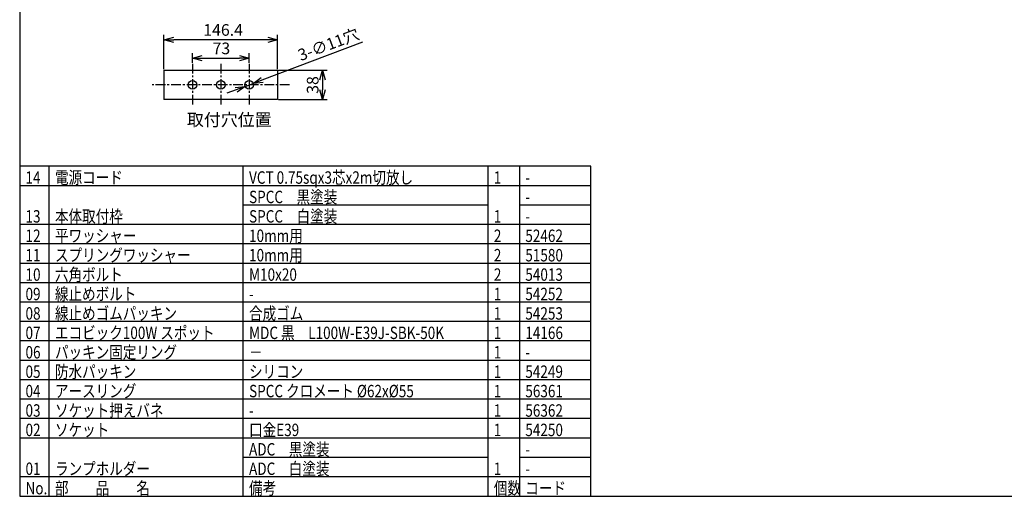
# Model space of a CAD drawing. Extents: x 250 to 655, y -463 to -183.
# Drawn here: x 265 to 518, y -462 to -340 of the extents above; entities that cross this region are included whole.
import ezdxf

# ---------------------------------------------------------------- set-up
doc = ezdxf.new("R2010")
doc.units = 0
doc.header["$LTSCALE"] = 2
doc.header["$MEASUREMENT"] = 0
doc.linetypes.add('CENTER', pattern=[2, 1.25, -0.25, 0.25, -0.25])
doc.layers.get('0').update_dxf_attribs({"linetype": 'CONTINUOUS'})
doc.layers.get('Defpoints').update_dxf_attribs({"linetype": 'CONTINUOUS'})
doc.styles.get("Standard").update_dxf_attribs({"font": 'TXT', "bigfont": 'BIGFONT'})
doc.styles.add('高3.2', font='txt.shx', dxfattribs={"height": 3.2, "bigfont": 'bigfont.shx'})
doc.dimstyles.new('1／5', dxfattribs={"dimtxt": 3, "dimasz": 2.5, "dimexe": 1.25, "dimexo": 0.25, "dimtad": 3, "dimlfac": 5, "dimdsep": 46, "dimtxsty": 'STANDARD', "dimblk": 'OPEN30', "dimcen": 0, "dimclrt": 4, "dimadec": 1, "dimazin": 2, "dimtfac": 1, "dimtmove": 0, "dimatfit": 0, "dimldrblk": 'OPEN30', "dimfxl": 1, "dimarcsym": 0})

# ---------------------------------------------------------------- blocks, each defined once
blk = doc.blocks.new('_Open30')
at = {"color": 0, "linetype": 'ByBlock', "lineweight": -2}
for p, q in [((-1, 0.267949), (0, 0)), ((0, 0), (-1, -0.267949)), ((0, 0), (-1, 0))]:
    blk.add_line(p, q, dxfattribs=at)
blk = doc.blocks.new('*D7')
at = {"color": 0, "linetype": 'Continuous', "lineweight": -2}
for p, q in [((309.31, -350.65), (309.31, -348.21)), ((311.81, -349.46), (321.41, -349.46)), ((323.91, -350.65), (323.91, -348.21))]:
    blk.add_line(p, q, dxfattribs=at)
at = {"layer": 'Defpoints', "color": 0, "linetype": 'Continuous'}
for p in [(323.91, -349.46), (309.31, -350.9), (323.91, -350.9)]:
    blk.add_point(p, dxfattribs=at)
at = {"color": 0, "linetype": 'Continuous', "lineweight": -2, "xscale": 2.5, "yscale": 2.5, "zscale": 2.5, "rotation": 180}
blk.add_blockref('_Open30', (309.31, -349.46), dxfattribs=at)
at = {"color": 0, "linetype": 'Continuous', "lineweight": -2, "xscale": 2.5, "yscale": 2.5, "zscale": 2.5}
blk.add_blockref('_Open30', (323.91, -349.46), dxfattribs=at)
at = {"color": 4, "linetype": 'Continuous', "insert": (316.75, -347.34), "char_height": 3, "attachment_point": 5}
blk.add_mtext('73', dxfattribs=at)
blk = doc.blocks.new('*D8')
at = {"color": 0, "linetype": 'Continuous', "lineweight": -2}
for p, q in [((327.28, -355.07), (353.2, -345.27)), ((322.88, -356.74), (324.94, -355.96)), ((320.54, -357.62), (318.2, -358.51))]:
    blk.add_line(p, q, dxfattribs=at)
at = {"layer": 'Defpoints', "color": 0, "linetype": 'Continuous'}
for p in [(322.88, -356.74), (324.94, -355.96)]:
    blk.add_point(p, dxfattribs=at)
at = {"color": 0, "linetype": 'Continuous', "lineweight": -2, "xscale": 2.5, "yscale": 2.5, "zscale": 2.5}
for p, rotation in [((324.94, -355.96), 200.7272777487479), ((322.88, -356.74), 20.72727774874789)]:
    blk.add_blockref('_Open30', p, dxfattribs=dict(at, rotation=rotation))
at = {"color": 4, "linetype": 'Continuous', "insert": (344.47, -346.3), "char_height": 3, "attachment_point": 5, "rotation": 20.7273}
blk.add_mtext('3-∅11穴', dxfattribs=at)
blk = doc.blocks.new('*D9')
at = {"color": 0, "linetype": 'Continuous', "lineweight": -2}
for p, q in [((331.5, -352.55), (344.04, -352.55)), ((342.79, -355.05), (342.79, -357.65)), ((331.5, -360.15), (344.04, -360.15))]:
    blk.add_line(p, q, dxfattribs=at)
at = {"layer": 'Defpoints', "color": 0, "linetype": 'Continuous'}
for p in [(331.25, -352.55), (331.25, -360.15), (342.79, -360.15)]:
    blk.add_point(p, dxfattribs=at)
at = {"color": 0, "linetype": 'Continuous', "lineweight": -2, "xscale": 2.5, "yscale": 2.5, "zscale": 2.5}
for p, rotation in [((342.79, -352.55), 90), ((342.79, -360.15), 270)]:
    blk.add_blockref('_Open30', p, dxfattribs=dict(at, rotation=rotation))
at = {"color": 4, "linetype": 'Continuous', "insert": (340.66, -356.37), "char_height": 3, "attachment_point": 5, "rotation": 90}
blk.add_mtext('38', dxfattribs=at)
blk = doc.blocks.new('*D10')
at = {"color": 0, "linetype": 'Continuous', "lineweight": -2}
for p, q in [((301.97, -352.3), (301.97, -343.47)), ((328.75, -344.72), (304.47, -344.72)), ((331.25, -352.3), (331.25, -343.47))]:
    blk.add_line(p, q, dxfattribs=at)
at = {"layer": 'Defpoints', "color": 0, "linetype": 'Continuous'}
for p in [(301.97, -344.72), (301.97, -352.55), (331.25, -352.55)]:
    blk.add_point(p, dxfattribs=at)
at = {"color": 0, "linetype": 'Continuous', "lineweight": -2, "xscale": 2.5, "yscale": 2.5, "zscale": 2.5, "rotation": 180}
blk.add_blockref('_Open30', (301.97, -344.72), dxfattribs=at)
at = {"color": 0, "linetype": 'Continuous', "lineweight": -2, "xscale": 2.5, "yscale": 2.5, "zscale": 2.5}
blk.add_blockref('_Open30', (331.25, -344.72), dxfattribs=at)
at = {"color": 4, "linetype": 'Continuous', "insert": (317.2, -342.59), "char_height": 3, "attachment_point": 5}
blk.add_mtext('146.4', dxfattribs=at)

msp = doc.modelspace()

# ---------------------------------------------------------------- linework, layer by layer
at = {"color": 3}
for p, q in [((264.8026, -188.3072), (264.8026, -462.3072)), ((301.9685, -352.5491), (331.2485, -352.5491)), ((331.2485, -360.1491), (301.9685, -360.1491)), ((411.953, -377.3072), (264.8026, -377.3072)), ((411.953, -462.3072), (411.953, -377.3072)), ((411.953, -457.3072), (264.8026, -457.3072)), ((264.8026, -462.3072), (654.8026, -462.3072))]:
    msp.add_line(p, q, dxfattribs=at)
at = {"linetype": 'CENTER'}
for p, q in [((309.3085, -350.898), (309.3085, -361.8002)), ((316.6085, -350.898), (316.6085, -361.8002)), ((323.9085, -350.898), (323.9085, -361.8002)), ((334.3215, -356.3491), (298.8955, -356.3491))]:
    msp.add_line(p, q, dxfattribs=at)
at = {"color": 3, "linetype": 'Continuous'}
for p, q in [((301.9685, -352.5491), (301.9685, -360.1491)), ((331.2485, -352.5491), (331.2485, -360.1491))]:
    msp.add_line(p, q, dxfattribs=at)
at = {"color": 7}
for p, q in [((272.3978, -462.3072), (272.3978, -377.3072)), ((322.384, -462.3072), (322.384, -377.3072)), ((385.4368, -462.3072), (385.4368, -377.3072)), ((393.5448, -377.3072), (393.5448, -462.3072)), ((411.953, -382.3072), (264.8026, -382.3072)), ((385.4368, -387.3072), (322.384, -387.3072)), ((411.953, -387.3072), (393.5448, -387.3072)), ((411.953, -392.3072), (264.8026, -392.3072)), ((411.953, -397.3072), (264.8026, -397.3072)), ((411.953, -402.3072), (264.8026, -402.3072)), ((411.953, -407.3072), (264.8026, -407.3072)), ((411.953, -412.3072), (264.8026, -412.3072)), ((411.953, -417.3072), (264.8026, -417.3072)), ((411.953, -422.3072), (264.8026, -422.3072)), ((411.953, -427.3072), (264.8026, -427.3072)), ((411.953, -432.3072), (264.8026, -432.3072)), ((411.953, -437.3072), (264.8026, -437.3072)), ((411.953, -442.3072), (264.8026, -442.3072)), ((411.953, -447.3072), (264.8026, -447.3072)), ((385.4368, -452.3072), (322.384, -452.3072)), ((411.953, -452.3072), (393.5448, -452.3072))]:
    msp.add_line(p, q, dxfattribs=at)
at = {"color": 3, "linetype": 'Continuous'}
for centre in [(309.3085, -356.3491), (316.6085, -356.3491), (323.9085, -356.3491)]:
    msp.add_circle(centre, 1.1, dxfattribs=at)

# ---------------------------------------------------------------- texts
at = {"color": 4, "linetype": 'Continuous', "style": '高3.2'}
msp.add_text('取付穴位置', height=3.2, dxfattribs=at).set_placement((307.8739, -366.9241))
at = {"color": 3, "style": '高3.2', "width": 0.8}
for s, p in [('14', (266.3026, -381.8072)), ('電源コード', (273.8978, -381.8072)), ('VCT 0.75sqx3芯x2m切放し', (323.884, -381.8072)), ('1', (386.9368, -381.8072)), ('-', (395.0448, -381.8072)), ('SPCC\u3000黒塗装', (323.884, -386.8072)), ('-', (395.0448, -386.8072)), ('13', (266.3026, -391.8072)), ('本体取付枠', (273.8978, -391.8072)), ('SPCC\u3000白塗装', (323.884, -391.8072)), ('1', (386.9368, -391.8072)), ('-', (395.0448, -391.8072)), ('12', (266.3026, -396.8072)), ('平ワッシャー', (273.8978, -396.8072)), ('10mm用', (323.884, -396.8072)), ('2', (386.9368, -396.8072)), ('52462', (395.0448, -396.8072)), ('スプリングワッシャー', (273.8978, -401.8072)), ('11', (266.3026, -401.8072)), ('10mm用', (323.884, -401.8072)), ('2', (386.9368, -401.8072)), ('51580', (395.0448, -401.8072)), ('六角ボルト', (273.8978, -406.8072)), ('10', (266.3026, -406.8072)), ('M10x20', (323.884, -406.8072)), ('2', (386.9368, -406.8072)), ('54013', (395.0448, -406.8072)), ('線止めボルト', (273.8978, -411.8072)), ('09', (266.3026, -411.8072)), ('-', (323.884, -411.8072)), ('1', (386.9368, -411.8072)), ('54252', (395.0448, -411.8072)), ('線止めゴムパッキン', (273.8978, -416.8072)), ('合成ゴム', (323.884, -416.8072)), ('08', (266.3026, -416.8072)), ('1', (386.9368, -416.8072)), ('54253', (395.0448, -416.8072)), ('エコビック100W スポット', (273.8978, -421.8072)), ('MDC 黒\u3000L100W-E39J-SBK-50K', (323.884, -421.8072)), ('07', (266.3026, -421.8072)), ('1', (386.9368, -421.8072)), ('14166', (395.0448, -421.8072)), ('06', (266.3026, -426.8072)), ('パッキン固定リング', (273.8978, -426.8072)), ('－', (323.884, -426.8072)), ('1', (386.9368, -426.8072)), ('-', (395.0448, -426.8072)), ('05', (266.3026, -431.8072)), ('防水パッキン', (273.8978, -431.8072)), ('シリコン', (323.884, -431.8072)), ('1', (386.9368, -431.8072)), ('54249', (395.0448, -431.8072)), ('04', (266.3026, -436.8072)), ('アースリング', (273.8978, -436.8072)), ('SPCC クロメート %%C62x%%C55', (323.884, -436.8072)), ('1', (386.9368, -436.8072)), ('56361', (395.0448, -436.8072)), ('03', (266.3026, -441.8072)), ('ソケット押えバネ', (273.8978, -441.8072)), ('1', (386.9368, -441.8072)), ('56362', (395.0448, -441.8072)), ('-', (323.884, -441.8072)), ('02', (266.3026, -446.8072)), ('ソケット', (273.8978, -446.8072)), ('口金E39', (323.884, -446.8072)), ('1', (386.9368, -446.8072)), ('54250', (395.0448, -446.8072)), ('ADC\u3000黒塗装', (323.884, -451.8072)), ('-', (395.0448, -451.8072)), ('01', (266.3026, -456.8072)), ('ランプホルダー', (273.8978, -456.8072)), ('ADC\u3000白塗装', (323.884, -456.8072)), ('1', (386.9368, -456.8072)), ('-', (395.0448, -456.8072)), ('No.', (266.3026, -461.8072)), ('部\u3000\u3000品\u3000\u3000名', (273.8978, -461.8072)), ('備考', (323.884, -461.8072)), ('個数', (386.9368, -461.8072)), ('コード', (395.0448, -461.8072))]:
    msp.add_text(s, height=3.2, dxfattribs=at).set_placement(p)

# ---------------------------------------------------------------- dimensions: what is measured, and where the dimension line sits
at = {"linetype": 'Continuous'}
for base, p1, p2, picture, middle in [((301.9685, -344.7169), (331.2485, -352.5491), (301.9685, -352.5491), '*D10', (317.203, -344.7169)), ((323.9085, -349.4625), (309.3085, -350.898), (323.9085, -350.898), '*D7', (316.755, -349.4625))]:
    dim = msp.add_linear_dim(base=base, p1=p1, p2=p2, dimstyle='1／5', dxfattribs=at)
    dim.commit()
    dim.dimension.update_dxf_attribs({"geometry": picture, "text_midpoint": middle, "dimtype": 160})
dim = msp.add_diameter_dim_2p(p1=(322.8797, -356.7384), p2=(324.9373, -355.9598), text='3-<>穴', dimstyle='1／5', dxfattribs=at)
dim.commit()
dim.dimension.update_dxf_attribs({"geometry": '*D8', "text_midpoint": (345.2246, -348.2828), "dimtype": 163})
dim = msp.add_linear_dim(base=(342.7879, -360.1491), p1=(331.2485, -352.5491), p2=(331.2485, -360.1491), angle=90, dimstyle='1／5', dxfattribs=at)
dim.commit()
dim.dimension.update_dxf_attribs({"geometry": '*D9', "text_midpoint": (342.7879, -356.3713), "dimtype": 160})

doc.saveas('drawing.dxf')
